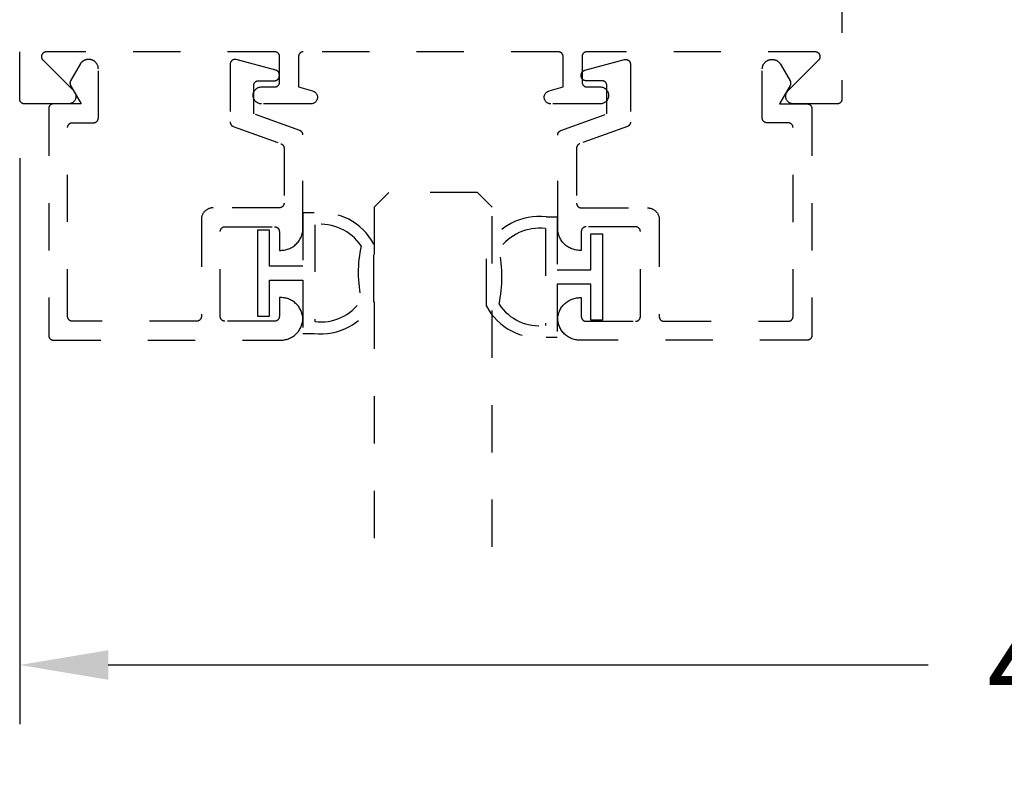
# Model space of a CAD drawing. Units: inches. Extents: x 0 to 108, y 0 to 43.
# Drawn here: x 85 to 87, y 7 to 9 of the extents above; entities that cross this region are included whole.
import ezdxf

# ---------------------------------------------------------------- set-up
doc = ezdxf.new("R2010")
doc.units = ezdxf.units.IN
doc.header["$LTSCALE"] = 0.25
doc.header["$MEASUREMENT"] = 0
doc.linetypes.add('HIDDEN2', pattern=[0.1875, 0.125, -0.0625])
for name, color, linetype in [('Arcadia-Dim', 4, 'Continuous'), ('Arcadia-Hidden', 1, 'HIDDEN2'), ('Arcadia-Profile', 5, 'Continuous')]:
    doc.layers.add(name, color=color, linetype=linetype)
doc.styles.get("Standard").update_dxf_attribs({"font": 'ARIALN.TTF'})
doc.dimstyles.get("Standard").update_dxf_attribs({"dimscale": 2, "dimtxt": 0.09375, "dimasz": 0.09375, "dimexe": 0.0625, "dimexo": 0.0625, "dimgap": 0.09, "dimtad": 0, "dimtih": 1, "dimtoh": 1, "dimdec": 4, "dimzin": 0, "dimdsep": 46, "dimlunit": 4, "dimtxsty": 'Standard', "dimcen": 0.09, "dimadec": 0, "dimazin": 0, "dimtfac": 1, "dimtdec": 4, "dimtofl": 0, "dimtmove": 0, "dimatfit": 3, "dimfxl": 1, "dimtolj": 1, "dimtzin": 0, "dimarcsym": 0})

# ---------------------------------------------------------------- blocks, each defined once
blk = doc.blocks.new('*D119')
at = {"layer": 'Arcadia-Dim', "color": 0, "lineweight": -2}
for p, q in [((89.3264, 11.6442), (89.3264, 7.0817)), ((84.8264, 8.2792), (84.8264, 7.0817)), ((85.0139, 7.2067), (86.7485, 7.2067)), ((89.1389, 7.2067), (87.4043, 7.2067))]:
    blk.add_line(p, q, dxfattribs=at)
at = {"layer": 'Arcadia-Dim', "color": 0, "lineweight": -3}
for points in [[(85.0139, 7.2379), (85.0139, 7.1754), (84.8264, 7.2067)], [(89.1389, 7.2379), (89.1389, 7.1754), (89.3264, 7.2067)]]:
    blk.add_solid(points, dxfattribs=at)
at = {"layer": 'Defpoints', "color": 0, "lineweight": -3}
for p in [(89.3264, 11.7692), (84.8264, 8.4042), (89.3264, 7.2067)]:
    blk.add_point(p, dxfattribs=at)
at = {"layer": 'Arcadia-Dim', "color": 0, "lineweight": -3, "insert": (87.0764, 7.2067), "char_height": 0.1875, "attachment_point": 5}
blk.add_mtext('\\A1;4{\\H1.000000x;\\S1/2;}"', dxfattribs=at)
blk = doc.blocks.new('*U148')
at = {"layer": 'Arcadia-Hidden', "lineweight": -3}
for points in [[(0.1314, 0.2792), (0.1078, 0.2792), (0.1078, 0.1666), (0.0367, 0.1666), (0.0367, 0.2428), (0.0117, 0.2428), (0.0117, 0.1516), (0.0117, 0.0605), (0.0367, 0.0605), (0.0367, 0.1366), (0.1078, 0.1366), (0.1078, 0.024), (0.1314, 0.024, 0.305615), (0.2578, 0.09), (0.2578, 0.2132, 0.305616)], [(0.231, 0.0941, -0.104267), (0.2308, 0.2095, 0.283634), (0.1328, 0.2541), (0.1328, 0.0492, 0.284857)]]:
    blk.add_lwpolyline(points, format="xyb", close=True, dxfattribs=at)
blk = doc.blocks.new('*U149')
at = {"layer": 'Arcadia-Hidden', "lineweight": -3}
for points in [[(0.1352, 0.2593), (0.1588, 0.2593), (0.1588, 0.1467), (0.2299, 0.1467), (0.2299, 0.2228), (0.2549, 0.2228), (0.2549, 0.1317), (0.2549, 0.0406), (0.2299, 0.0406), (0.2299, 0.1167), (0.1588, 0.1167), (0.1588, 0.0041), (0.1352, 0.0041, -0.305615), (0.0088, 0.0701), (0.0088, 0.1933, -0.305616)], [(0.0356, 0.0742, 0.104267), (0.0358, 0.1896, -0.283634), (0.1338, 0.2342), (0.1338, 0.0293, -0.284857)]]:
    blk.add_lwpolyline(points, format="xyb", close=True, dxfattribs=at)
blk = doc.blocks.new('*U216')
at = {"layer": 'Arcadia-Hidden'}
for p, q in [((0, 0.03125), (0, 0.75)), ((0.25, 0.75), (0.25, 0.03125)), ((0.03125, 0), (0, 0.03125)), ((0.25, 0.03125), (0.21875, 0)), ((0.21875, 0), (0.03125, 0))]:
    blk.add_line(p, q, dxfattribs=at)

msp = doc.modelspace()

# ---------------------------------------------------------------- linework, layer by layer
at = {"layer": 'Arcadia-Hidden', "lineweight": -3}
msp.add_lwpolyline([(86.56637, 11.64416), (86.56637, 8.40416), (86.56636, 8.40364), (86.56632, 8.40312), (86.56625, 8.4026), (86.56616, 8.40209), (86.56603, 8.40158), (86.56589, 8.40107), (86.56571, 8.40058), (86.56551, 8.4001), (86.56528, 8.39962), (86.56503, 8.39916), (86.56476, 8.39872), (86.56446, 8.39829), (86.56415, 8.39787), (86.56381, 8.39747), (86.56345, 8.39709), (86.56307, 8.39673), (86.56267, 8.39639), (86.56225, 8.39607), (86.56182, 8.39578), (86.56137, 8.3955), (86.56091, 8.39525), (86.56044, 8.39503), (86.55996, 8.39483), (86.55946, 8.39465), (86.55896, 8.39451), (86.55845, 8.39438), (86.55794, 8.39429), (86.55742, 8.39422), (86.5569, 8.39418), (86.55637, 8.39416), (86.46337, 8.39416), (86.46212, 8.39421), (86.46087, 8.39436), (86.45964, 8.39461), (86.45843, 8.39495), (86.45726, 8.39538), (86.45612, 8.39591), (86.45502, 8.39652), (86.45398, 8.39721), (86.45299, 8.39799), (86.45207, 8.39884), (86.45122, 8.39976), (86.45044, 8.40075), (86.44974, 8.40179), (86.44913, 8.40289), (86.4486, 8.40402), (86.44816, 8.4052), (86.44782, 8.40641), (86.44757, 8.40764), (86.44743, 8.40889), (86.44737, 8.41014), (86.44742, 8.41139), (86.44757, 8.41264), (86.44781, 8.41387), (86.44815, 8.41508), (86.44858, 8.41626), (86.4491, 8.4174), (86.44972, 8.4185), (86.45041, 8.41954), (86.45119, 8.42053), (86.45204, 8.42145), (86.5174, 8.48711), (86.51793, 8.48769), (86.51841, 8.4883), (86.51885, 8.48896), (86.51923, 8.48964), (86.51956, 8.49036), (86.51983, 8.49109), (86.52004, 8.49185), (86.52019, 8.49262), (86.52028, 8.4934), (86.52031, 8.49418), (86.52028, 8.49496), (86.52018, 8.49574), (86.52003, 8.49651), (86.51982, 8.49727), (86.51954, 8.498), (86.51921, 8.49871), (86.51883, 8.4994), (86.51839, 8.50005), (86.51791, 8.50067), (86.51737, 8.50124), (86.5168, 8.50177), (86.51618, 8.50226), (86.51553, 8.50269), (86.51485, 8.50308), (86.51413, 8.5034), (86.5134, 8.50368), (86.51264, 8.50389), (86.51187, 8.50404), (86.51109, 8.50413), (86.51031, 8.50416), (86.02637, 8.50416), (86.02585, 8.50415), (86.02533, 8.50411), (86.02481, 8.50404), (86.0243, 8.50395), (86.02379, 8.50382), (86.02328, 8.50368), (86.02279, 8.5035), (86.02231, 8.5033), (86.02183, 8.50307), (86.02137, 8.50282), (86.02093, 8.50255), (86.0205, 8.50225), (86.02008, 8.50194), (86.01968, 8.5016), (86.0193, 8.50124), (86.01894, 8.50086), (86.0186, 8.50046), (86.01828, 8.50004), (86.01799, 8.49961), (86.01771, 8.49916), (86.01746, 8.4987), (86.01724, 8.49823), (86.01704, 8.49775), (86.01686, 8.49725), (86.01672, 8.49675), (86.01659, 8.49624), (86.0165, 8.49573), (86.01643, 8.49521), (86.01639, 8.49469), (86.01637, 8.49416), (86.01637, 8.44016), (86.01639, 8.43964), (86.01643, 8.43912), (86.0165, 8.4386), (86.01659, 8.43809), (86.01672, 8.43758), (86.01686, 8.43707), (86.01704, 8.43658), (86.01724, 8.4361), (86.01746, 8.43562), (86.01771, 8.43516), (86.01799, 8.43472), (86.01828, 8.43429), (86.0186, 8.43387), (86.01894, 8.43347), (86.0193, 8.43309), (86.01968, 8.43273), (86.02008, 8.43239), (86.0205, 8.43207), (86.02093, 8.43178), (86.02137, 8.4315), (86.02183, 8.43125), (86.02231, 8.43103), (86.02279, 8.43083), (86.02328, 8.43065), (86.02379, 8.43051), (86.0243, 8.43038), (86.02481, 8.43029), (86.02533, 8.43022), (86.02585, 8.43018), (86.02637, 8.43016), (86.05437, 8.43016), (86.05626, 8.43007), (86.05812, 8.42977), (86.05994, 8.42928), (86.0617, 8.42861), (86.06337, 8.42775), (86.06495, 8.42673), (86.06642, 8.42554), (86.06775, 8.42421), (86.06894, 8.42274), (86.06996, 8.42116), (86.07082, 8.41949), (86.07149, 8.41773), (86.07198, 8.41591), (86.07228, 8.41405), (86.07237, 8.41216), (86.07228, 8.41028), (86.07198, 8.40842), (86.07149, 8.4066), (86.07082, 8.40484), (86.06996, 8.40316), (86.06894, 8.40158), (86.06775, 8.40012), (86.06642, 8.39879), (86.06495, 8.3976), (86.06337, 8.39658), (86.0617, 8.39572), (86.05994, 8.39505), (86.05812, 8.39456), (86.05626, 8.39426), (86.05437, 8.39416), (85.95037, 8.39416), (85.94904, 8.39423), (85.94772, 8.39442), (85.94642, 8.39473), (85.94516, 8.39517), (85.94394, 8.39573), (85.94279, 8.3964), (85.9417, 8.39717), (85.94069, 8.39805), (85.93977, 8.39902), (85.93895, 8.40007), (85.93823, 8.4012), (85.93762, 8.40238), (85.93713, 8.40363), (85.93676, 8.40491), (85.93651, 8.40622), (85.93639, 8.40755), (85.93639, 8.40889), (85.93653, 8.41021), (85.93678, 8.41153), (85.93717, 8.4128), (85.93767, 8.41404), (85.93829, 8.41523), (85.93901, 8.41635), (85.93985, 8.41739), (85.94077, 8.41835), (85.94179, 8.41922), (85.94288, 8.41999), (85.94404, 8.42065), (85.94526, 8.4212), (85.94652, 8.42162), (85.97637, 8.43016), (85.97637, 8.49416), (85.97636, 8.49469), (85.97632, 8.49521), (85.97625, 8.49573), (85.97616, 8.49624), (85.97603, 8.49675), (85.97589, 8.49725), (85.97571, 8.49775), (85.97551, 8.49823), (85.97528, 8.4987), (85.97503, 8.49916), (85.97476, 8.49961), (85.97446, 8.50004), (85.97415, 8.50046), (85.97381, 8.50086), (85.97345, 8.50124), (85.97307, 8.5016), (85.97267, 8.50194), (85.97225, 8.50225), (85.97182, 8.50255), (85.97137, 8.50282), (85.97091, 8.50307), (85.97044, 8.5033), (85.96996, 8.5035), (85.96946, 8.50368), (85.96896, 8.50382), (85.96845, 8.50395), (85.96794, 8.50404), (85.96742, 8.50411), (85.9669, 8.50415), (85.96637, 8.50416), (85.42637, 8.50416), (85.42585, 8.50415), (85.42533, 8.50411), (85.42481, 8.50404), (85.42429, 8.50395), (85.42379, 8.50382), (85.42328, 8.50368), (85.42279, 8.5035), (85.42231, 8.5033), (85.42183, 8.50307), (85.42137, 8.50282), (85.42093, 8.50255), (85.4205, 8.50225), (85.42008, 8.50194), (85.41968, 8.5016), (85.4193, 8.50124), (85.41894, 8.50086), (85.4186, 8.50046), (85.41828, 8.50004), (85.41799, 8.49961), (85.41771, 8.49916), (85.41746, 8.4987), (85.41724, 8.49823), (85.41704, 8.49775), (85.41686, 8.49725), (85.41671, 8.49675), (85.41659, 8.49624), (85.4165, 8.49573), (85.41643, 8.49521), (85.41639, 8.49469), (85.41637, 8.49416), (85.41637, 8.43016), (85.44622, 8.42162), (85.44749, 8.4212), (85.44871, 8.42065), (85.44987, 8.41999), (85.45096, 8.41922), (85.45198, 8.41835), (85.4529, 8.41739), (85.45373, 8.41635), (85.45446, 8.41523), (85.45508, 8.41404), (85.45558, 8.4128), (85.45596, 8.41153), (85.45622, 8.41021), (85.45636, 8.40889), (85.45636, 8.40755), (85.45624, 8.40622), (85.45599, 8.40491), (85.45562, 8.40363), (85.45513, 8.40238), (85.45452, 8.4012), (85.4538, 8.40007), (85.45297, 8.39902), (85.45205, 8.39805), (85.45105, 8.39717), (85.44996, 8.3964), (85.4488, 8.39573), (85.44759, 8.39517), (85.44633, 8.39473), (85.44503, 8.39442), (85.44371, 8.39423), (85.44237, 8.39416), (85.33837, 8.39416), (85.33649, 8.39426), (85.33463, 8.39456), (85.33281, 8.39505), (85.33105, 8.39572), (85.32937, 8.39658), (85.32779, 8.3976), (85.32633, 8.39879), (85.325, 8.40012), (85.32381, 8.40158), (85.32279, 8.40316), (85.32193, 8.40484), (85.32126, 8.4066), (85.32077, 8.40842), (85.32047, 8.41028), (85.32037, 8.41216), (85.32047, 8.41405), (85.32077, 8.41591), (85.32126, 8.41773), (85.32193, 8.41949), (85.32279, 8.42116), (85.32381, 8.42274), (85.325, 8.42421), (85.32633, 8.42554), (85.32779, 8.42673), (85.32937, 8.42775), (85.33105, 8.42861), (85.33281, 8.42928), (85.33463, 8.42977), (85.33649, 8.43007), (85.33837, 8.43016), (85.36637, 8.43016), (85.3669, 8.43018), (85.36742, 8.43022), (85.36794, 8.43029), (85.36845, 8.43038), (85.36896, 8.43051), (85.36946, 8.43065), (85.36996, 8.43083), (85.37044, 8.43103), (85.37091, 8.43125), (85.37137, 8.4315), (85.37182, 8.43178), (85.37225, 8.43207), (85.37267, 8.43239), (85.37307, 8.43273), (85.37345, 8.43309), (85.37381, 8.43347), (85.37415, 8.43387), (85.37446, 8.43429), (85.37476, 8.43472), (85.37503, 8.43516), (85.37528, 8.43562), (85.37551, 8.4361), (85.37571, 8.43658), (85.37588, 8.43707), (85.37603, 8.43758), (85.37616, 8.43809), (85.37625, 8.4386), (85.37632, 8.43912), (85.37636, 8.43964), (85.37637, 8.44016), (85.37637, 8.49416), (85.37636, 8.49469), (85.37632, 8.49521), (85.37625, 8.49573), (85.37616, 8.49624), (85.37603, 8.49675), (85.37588, 8.49725), (85.37571, 8.49775), (85.37551, 8.49823), (85.37528, 8.4987), (85.37503, 8.49916), (85.37476, 8.49961), (85.37446, 8.50004), (85.37415, 8.50046), (85.37381, 8.50086), (85.37345, 8.50124), (85.37307, 8.5016), (85.37267, 8.50194), (85.37225, 8.50225), (85.37182, 8.50255), (85.37137, 8.50282), (85.37091, 8.50307), (85.37044, 8.5033), (85.36996, 8.5035), (85.36946, 8.50368), (85.36896, 8.50382), (85.36845, 8.50395), (85.36794, 8.50404), (85.36742, 8.50411), (85.3669, 8.50415), (85.36637, 8.50416), (84.88244, 8.50416), (84.88166, 8.50413), (84.88088, 8.50404), (84.88011, 8.50389), (84.87935, 8.50368), (84.87862, 8.5034), (84.8779, 8.50308), (84.87722, 8.50269), (84.87657, 8.50226), (84.87595, 8.50177), (84.87537, 8.50124), (84.87484, 8.50067), (84.87435, 8.50005), (84.87392, 8.4994), (84.87353, 8.49871), (84.8732, 8.498), (84.87293, 8.49727), (84.87272, 8.49651), (84.87256, 8.49574), (84.87247, 8.49496), (84.87244, 8.49418), (84.87247, 8.4934), (84.87256, 8.49262), (84.87271, 8.49185), (84.87292, 8.49109), (84.87319, 8.49036), (84.87352, 8.48964), (84.8739, 8.48896), (84.87434, 8.4883), (84.87482, 8.48769), (84.87535, 8.48711), (84.94071, 8.42145), (84.94156, 8.42053), (84.94234, 8.41954), (84.94303, 8.4185), (84.94364, 8.4174), (84.94417, 8.41626), (84.9446, 8.41508), (84.94494, 8.41387), (84.94518, 8.41264), (84.94533, 8.41139), (84.94537, 8.41014), (84.94532, 8.40889), (84.94517, 8.40764), (84.94493, 8.40641), (84.94458, 8.4052), (84.94415, 8.40402), (84.94362, 8.40289), (84.94301, 8.40179), (84.94231, 8.40075), (84.94153, 8.39976), (84.94068, 8.39884), (84.93976, 8.39799), (84.93877, 8.39721), (84.93773, 8.39652), (84.93663, 8.39591), (84.93549, 8.39538), (84.93431, 8.39495), (84.93311, 8.39461), (84.93187, 8.39436), (84.93063, 8.39421), (84.92937, 8.39416), (84.83637, 8.39416), (84.83585, 8.39418), (84.83533, 8.39422), (84.83481, 8.39429), (84.83429, 8.39438), (84.83379, 8.39451), (84.83328, 8.39465), (84.83279, 8.39483), (84.83231, 8.39503), (84.83183, 8.39525), (84.83137, 8.3955), (84.83093, 8.39578), (84.8305, 8.39607), (84.83008, 8.39639), (84.82968, 8.39673), (84.8293, 8.39709), (84.82894, 8.39747), (84.8286, 8.39787), (84.82828, 8.39829), (84.82799, 8.39872), (84.82771, 8.39916), (84.82746, 8.39962), (84.82724, 8.4001), (84.82704, 8.40058), (84.82686, 8.40107), (84.82671, 8.40158), (84.82659, 8.40209), (84.8265, 8.4026), (84.82643, 8.40312), (84.82639, 8.40364), (84.82637, 8.40416), (84.82637, 11.64416)], dxfattribs=at)
for points in [[(85.23579, 8.17418), (85.23448, 8.17415), (85.23317, 8.17405), (85.23188, 8.17388), (85.23059, 8.17364), (85.22932, 8.17333), (85.22806, 8.17296), (85.22683, 8.17252), (85.22562, 8.17202), (85.22444, 8.17146), (85.22329, 8.17084), (85.22217, 8.17015), (85.22109, 8.16941), (85.22005, 8.16861), (85.21906, 8.16776), (85.21811, 8.16686), (85.21721, 8.16591), (85.21636, 8.16492), (85.21556, 8.16388), (85.21482, 8.1628), (85.21414, 8.16168), (85.21351, 8.16053), (85.21295, 8.15935), (85.21245, 8.15814), (85.21201, 8.15691), (85.21164, 8.15566), (85.21133, 8.15438), (85.21109, 8.1531), (85.21092, 8.1518), (85.21082, 8.15049), (85.21079, 8.14918), (85.21079, 7.94418), (85.21077, 7.94366), (85.21073, 7.94314), (85.21066, 7.94262), (85.21057, 7.94211), (85.21045, 7.9416), (85.2103, 7.94109), (85.21012, 7.9406), (85.20992, 7.94012), (85.2097, 7.93964), (85.20945, 7.93918), (85.20917, 7.93874), (85.20888, 7.93831), (85.20856, 7.93789), (85.20822, 7.93749), (85.20786, 7.93711), (85.20748, 7.93675), (85.20708, 7.93641), (85.20666, 7.93609), (85.20623, 7.9358), (85.20579, 7.93552), (85.20533, 7.93527), (85.20485, 7.93505), (85.20437, 7.93485), (85.20388, 7.93467), (85.20337, 7.93453), (85.20287, 7.9344), (85.20235, 7.93431), (85.20183, 7.93424), (85.20131, 7.9342), (85.20079, 7.93418), (84.93779, 7.93418), (84.93726, 7.9342), (84.93674, 7.93424), (84.93622, 7.93431), (84.93571, 7.9344), (84.9352, 7.93453), (84.9347, 7.93467), (84.9342, 7.93485), (84.93372, 7.93505), (84.93325, 7.93527), (84.93279, 7.93552), (84.93234, 7.9358), (84.93191, 7.93609), (84.93149, 7.93641), (84.9311, 7.93675), (84.93072, 7.93711), (84.93036, 7.93749), (84.93002, 7.93789), (84.9297, 7.93831), (84.9294, 7.93874), (84.92913, 7.93918), (84.92888, 7.93964), (84.92865, 7.94012), (84.92845, 7.9406), (84.92828, 7.94109), (84.92813, 7.9416), (84.92801, 7.94211), (84.92791, 7.94262), (84.92784, 7.94314), (84.9278, 7.94366), (84.92779, 7.94418), (84.92779, 8.34418), (84.9278, 8.34471), (84.92784, 8.34523), (84.92791, 8.34575), (84.92801, 8.34626), (84.92813, 8.34677), (84.92828, 8.34727), (84.92845, 8.34777), (84.92865, 8.34825), (84.92888, 8.34872), (84.92913, 8.34918), (84.9294, 8.34963), (84.9297, 8.35006), (84.93002, 8.35048), (84.93036, 8.35088), (84.93072, 8.35126), (84.9311, 8.35162), (84.93149, 8.35196), (84.93191, 8.35227), (84.93234, 8.35257), (84.93279, 8.35284), (84.93325, 8.35309), (84.93372, 8.35332), (84.9342, 8.35352), (84.9347, 8.3537), (84.9352, 8.35384), (84.93571, 8.35397), (84.93622, 8.35406), (84.93674, 8.35413), (84.93726, 8.35417), (84.93779, 8.35418), (84.98279, 8.35418), (84.98331, 8.3542), (84.98383, 8.35424), (84.98435, 8.35431), (84.98487, 8.3544), (84.98537, 8.35453), (84.98588, 8.35467), (84.98637, 8.35485), (84.98685, 8.35505), (84.98733, 8.35527), (84.98779, 8.35552), (84.98823, 8.3558), (84.98866, 8.35609), (84.98908, 8.35641), (84.98948, 8.35675), (84.98986, 8.35711), (84.99022, 8.35749), (84.99056, 8.35789), (84.99088, 8.35831), (84.99117, 8.35874), (84.99145, 8.35918), (84.9917, 8.35964), (84.99192, 8.36012), (84.99212, 8.3606), (84.9923, 8.36109), (84.99245, 8.3616), (84.99257, 8.36211), (84.99266, 8.36262), (84.99273, 8.36314), (84.99277, 8.36366), (84.99279, 8.36418), (84.99279, 8.46818), (84.99276, 8.46923), (84.99268, 8.47028), (84.99254, 8.47131), (84.99235, 8.47234), (84.99211, 8.47336), (84.99181, 8.47436), (84.99146, 8.47535), (84.99106, 8.47632), (84.99061, 8.47726), (84.99011, 8.47818), (84.98956, 8.47908), (84.98897, 8.47994), (84.98833, 8.48077), (84.98765, 8.48157), (84.98693, 8.48233), (84.98617, 8.48305), (84.98537, 8.48373), (84.98454, 8.48436), (84.98368, 8.48496), (84.98279, 8.48551), (84.98187, 8.486), (84.98092, 8.48646), (84.97995, 8.48686), (84.97897, 8.48721), (84.97796, 8.4875), (84.97694, 8.48775), (84.97592, 8.48794), (84.97488, 8.48807), (84.97383, 8.48816), (84.97279, 8.48818), (84.97165, 8.48818), (84.97096, 8.48817), (84.97026, 8.48814), (84.96956, 8.48807), (84.96887, 8.48799), (84.96818, 8.48788), (84.9675, 8.48775), (84.96682, 8.48759), (84.96614, 8.48741), (84.96547, 8.48721), (84.96481, 8.48698), (84.96416, 8.48673), (84.96352, 8.48646), (84.96289, 8.48616), (84.96226, 8.48584), (84.96165, 8.48551), (84.96106, 8.48515), (84.96047, 8.48477), (84.9599, 8.48436), (84.95934, 8.48394), (84.9588, 8.48351), (84.95827, 8.48305), (84.95776, 8.48257), (84.95727, 8.48208), (84.95679, 8.48157), (84.95633, 8.48104), (84.95589, 8.4805), (84.95547, 8.47994), (84.95507, 8.47937), (84.95469, 8.47878), (84.95433, 8.47818), (84.93413, 8.44318), (84.93396, 8.44288), (84.9338, 8.44257), (84.93365, 8.44225), (84.93351, 8.44193), (84.93339, 8.4416), (84.93328, 8.44127), (84.93317, 8.44094), (84.93308, 8.4406), (84.93301, 8.44026), (84.93294, 8.43992), (84.93288, 8.43958), (84.93284, 8.43923), (84.93281, 8.43888), (84.93279, 8.43853), (84.93279, 8.43818), (84.93279, 8.43784), (84.93281, 8.43749), (84.93284, 8.43714), (84.93288, 8.43679), (84.93294, 8.43645), (84.93301, 8.43611), (84.93308, 8.43577), (84.93317, 8.43543), (84.93328, 8.43509), (84.93339, 8.43476), (84.93351, 8.43444), (84.93365, 8.43412), (84.9338, 8.4338), (84.93396, 8.43349), (84.93413, 8.43318), (84.95664, 8.39418), (84.89779, 8.39418), (84.89726, 8.39417), (84.89674, 8.39413), (84.89622, 8.39406), (84.89571, 8.39397), (84.8952, 8.39384), (84.8947, 8.3937), (84.8942, 8.39352), (84.89372, 8.39332), (84.89325, 8.39309), (84.89279, 8.39284), (84.89234, 8.39257), (84.89191, 8.39227), (84.89149, 8.39196), (84.8911, 8.39162), (84.89072, 8.39126), (84.89036, 8.39088), (84.89002, 8.39048), (84.8897, 8.39006), (84.8894, 8.38963), (84.88913, 8.38918), (84.88888, 8.38872), (84.88865, 8.38825), (84.88845, 8.38777), (84.88828, 8.38727), (84.88813, 8.38677), (84.88801, 8.38626), (84.88791, 8.38575), (84.88784, 8.38523), (84.8878, 8.38471), (84.88779, 8.38418), (84.88779, 7.90418), (84.8878, 7.90366), (84.88784, 7.90314), (84.88791, 7.90262), (84.88801, 7.90211), (84.88813, 7.9016), (84.88828, 7.90109), (84.88845, 7.9006), (84.88865, 7.90012), (84.88888, 7.89964), (84.88913, 7.89918), (84.8894, 7.89874), (84.8897, 7.89831), (84.89002, 7.89789), (84.89036, 7.89749), (84.89072, 7.89711), (84.8911, 7.89675), (84.89149, 7.89641), (84.89191, 7.89609), (84.89234, 7.8958), (84.89279, 7.89552), (84.89325, 7.89527), (84.89372, 7.89505), (84.8942, 7.89485), (84.8947, 7.89467), (84.8952, 7.89453), (84.89571, 7.8944), (84.89622, 7.89431), (84.89674, 7.89424), (84.89726, 7.8942), (84.89779, 7.89418), (85.37879, 7.89418), (85.38118, 7.89425), (85.38357, 7.89443), (85.38594, 7.89473), (85.3883, 7.89516), (85.39063, 7.8957), (85.39293, 7.89636), (85.39519, 7.89714), (85.39741, 7.89803), (85.39959, 7.89904), (85.40171, 7.90015), (85.40377, 7.90137), (85.40576, 7.9027), (85.40769, 7.90412), (85.40954, 7.90564), (85.41131, 7.90725), (85.41299, 7.90895), (85.41459, 7.91073), (85.41609, 7.9126), (85.4175, 7.91453), (85.41881, 7.91654), (85.42001, 7.91861), (85.42111, 7.92074), (85.42209, 7.92292), (85.42297, 7.92515), (85.42373, 7.92742), (85.42437, 7.92972), (85.42489, 7.93206), (85.4253, 7.93442), (85.42558, 7.9368), (85.42574, 7.93918), (85.42558, 7.94157), (85.4253, 7.94395), (85.42489, 7.94631), (85.42437, 7.94865), (85.42373, 7.95095), (85.42297, 7.95322), (85.42209, 7.95545), (85.42111, 7.95763), (85.42001, 7.95976), (85.41881, 7.96183), (85.4175, 7.96384), (85.41609, 7.96577), (85.41459, 7.96763), (85.41299, 7.96942), (85.41131, 7.97112), (85.40954, 7.97273), (85.40769, 7.97425), (85.40576, 7.97567), (85.40377, 7.977), (85.40171, 7.97822), (85.39959, 7.97933), (85.39741, 7.98034), (85.39519, 7.98123), (85.39293, 7.98201), (85.39063, 7.98267), (85.3883, 7.98321), (85.38594, 7.98364), (85.38357, 7.98394), (85.38118, 7.98412), (85.37879, 7.98418), (85.37579, 7.98418), (85.37579, 7.94418), (85.37577, 7.94366), (85.37573, 7.94314), (85.37566, 7.94262), (85.37557, 7.94211), (85.37545, 7.9416), (85.3753, 7.94109), (85.37512, 7.9406), (85.37492, 7.94012), (85.3747, 7.93964), (85.37445, 7.93918), (85.37417, 7.93874), (85.37388, 7.93831), (85.37356, 7.93789), (85.37322, 7.93749), (85.37286, 7.93711), (85.37248, 7.93675), (85.37208, 7.93641), (85.37166, 7.93609), (85.37123, 7.9358), (85.37079, 7.93552), (85.37033, 7.93527), (85.36985, 7.93505), (85.36937, 7.93485), (85.36888, 7.93467), (85.36837, 7.93453), (85.36787, 7.9344), (85.36735, 7.93431), (85.36683, 7.93424), (85.36631, 7.9342), (85.36579, 7.93418), (85.26079, 7.93418), (85.26026, 7.9342), (85.25974, 7.93424), (85.25922, 7.93431), (85.25871, 7.9344), (85.2582, 7.93453), (85.2577, 7.93467), (85.2572, 7.93485), (85.25672, 7.93505), (85.25625, 7.93527), (85.25579, 7.93552), (85.25534, 7.9358), (85.25491, 7.93609), (85.25449, 7.93641), (85.2541, 7.93675), (85.25372, 7.93711), (85.25336, 7.93749), (85.25302, 7.93789), (85.2527, 7.93831), (85.2524, 7.93874), (85.25213, 7.93918), (85.25188, 7.93964), (85.25165, 7.94012), (85.25145, 7.9406), (85.25128, 7.94109), (85.25113, 7.9416), (85.25101, 7.94211), (85.25091, 7.94262), (85.25084, 7.94314), (85.2508, 7.94366), (85.25079, 7.94418), (85.25079, 8.12418), (85.2508, 8.12471), (85.25084, 8.12523), (85.25091, 8.12575), (85.25101, 8.12626), (85.25113, 8.12677), (85.25128, 8.12727), (85.25145, 8.12777), (85.25165, 8.12825), (85.25188, 8.12872), (85.25213, 8.12918), (85.2524, 8.12963), (85.2527, 8.13006), (85.25302, 8.13048), (85.25336, 8.13088), (85.25372, 8.13126), (85.2541, 8.13162), (85.25449, 8.13196), (85.25491, 8.13227), (85.25534, 8.13257), (85.25579, 8.13284), (85.25625, 8.13309), (85.25672, 8.13332), (85.2572, 8.13352), (85.2577, 8.1337), (85.2582, 8.13384), (85.25871, 8.13397), (85.25922, 8.13406), (85.25974, 8.13413), (85.26026, 8.13417), (85.26079, 8.13418), (85.36579, 8.13418), (85.36631, 8.13417), (85.36683, 8.13413), (85.36735, 8.13406), (85.36787, 8.13397), (85.36837, 8.13384), (85.36888, 8.1337), (85.36937, 8.13352), (85.36985, 8.13332), (85.37033, 8.13309), (85.37079, 8.13284), (85.37123, 8.13257), (85.37166, 8.13227), (85.37208, 8.13196), (85.37248, 8.13162), (85.37286, 8.13126), (85.37322, 8.13088), (85.37356, 8.13048), (85.37388, 8.13006), (85.37417, 8.12963), (85.37445, 8.12918), (85.3747, 8.12872), (85.37492, 8.12825), (85.37512, 8.12777), (85.3753, 8.12727), (85.37545, 8.12677), (85.37557, 8.12626), (85.37566, 8.12575), (85.37573, 8.12523), (85.37577, 8.12471), (85.37579, 8.12418), (85.37579, 8.08418), (85.37879, 8.08418), (85.38125, 8.08425), (85.3837, 8.08444), (85.38614, 8.08476), (85.38856, 8.08521), (85.39095, 8.08579), (85.39331, 8.08648), (85.39563, 8.08731), (85.3979, 8.08825), (85.40012, 8.08931), (85.40229, 8.09048), (85.40438, 8.09177), (85.40641, 8.09316), (85.40836, 8.09466), (85.41024, 8.09626), (85.41202, 8.09795), (85.41371, 8.09974), (85.41531, 8.10161), (85.41681, 8.10356), (85.4182, 8.10559), (85.41949, 8.10768), (85.42066, 8.10985), (85.42172, 8.11207), (85.42266, 8.11434), (85.42349, 8.11666), (85.42419, 8.11902), (85.42476, 8.12141), (85.42521, 8.12383), (85.42553, 8.12627), (85.42572, 8.12872), (85.42579, 8.13118), (85.42579, 8.32833), (85.42578, 8.32874), (85.42575, 8.32914), (85.42571, 8.32955), (85.42565, 8.32995), (85.42558, 8.33035), (85.42549, 8.33075), (85.42538, 8.33114), (85.42526, 8.33153), (85.42512, 8.33191), (85.42497, 8.33229), (85.4248, 8.33266), (85.42462, 8.33302), (85.42442, 8.33338), (85.4242, 8.33373), (85.42398, 8.33407), (85.42374, 8.33439), (85.42348, 8.33471), (85.42322, 8.33502), (85.42294, 8.33532), (85.42265, 8.3356), (85.42235, 8.33588), (85.42203, 8.33614), (85.42171, 8.33639), (85.42138, 8.33662), (85.42104, 8.33684), (85.42069, 8.33705), (85.42033, 8.33724), (85.41996, 8.33742), (85.41959, 8.33758), (85.41921, 8.33773), (85.32179, 8.37318), (85.32179, 8.43318), (85.3218, 8.43371), (85.32184, 8.43423), (85.32191, 8.43475), (85.32201, 8.43526), (85.32213, 8.43577), (85.32228, 8.43627), (85.32245, 8.43677), (85.32265, 8.43725), (85.32288, 8.43772), (85.32313, 8.43818), (85.3234, 8.43863), (85.3237, 8.43906), (85.32402, 8.43948), (85.32436, 8.43988), (85.32472, 8.44026), (85.3251, 8.44062), (85.32549, 8.44096), (85.32591, 8.44127), (85.32634, 8.44157), (85.32679, 8.44184), (85.32725, 8.44209), (85.32772, 8.44232), (85.3282, 8.44252), (85.3287, 8.4427), (85.3292, 8.44284), (85.32971, 8.44297), (85.33022, 8.44306), (85.33074, 8.44313), (85.33126, 8.44317), (85.33179, 8.44318), (85.36579, 8.44318), (85.36631, 8.4432), (85.36683, 8.44324), (85.36735, 8.44331), (85.36787, 8.4434), (85.36837, 8.44353), (85.36888, 8.44367), (85.36937, 8.44385), (85.36985, 8.44405), (85.37033, 8.44427), (85.37079, 8.44452), (85.37123, 8.4448), (85.37166, 8.44509), (85.37208, 8.44541), (85.37248, 8.44575), (85.37286, 8.44611), (85.37322, 8.44649), (85.37356, 8.44689), (85.37388, 8.44731), (85.37417, 8.44774), (85.37445, 8.44818), (85.3747, 8.44864), (85.37492, 8.44912), (85.37512, 8.4496), (85.3753, 8.45009), (85.37545, 8.4506), (85.37557, 8.45111), (85.37566, 8.45162), (85.37573, 8.45214), (85.37577, 8.45266), (85.37579, 8.45318), (85.37579, 8.45568), (85.37578, 8.45611), (85.37575, 8.45655), (85.3757, 8.45698), (85.37563, 8.45741), (85.37555, 8.45784), (85.37545, 8.45827), (85.37532, 8.45868), (85.37518, 8.4591), (85.37503, 8.4595), (85.37485, 8.4599), (85.37466, 8.46029), (85.37445, 8.46068), (85.37422, 8.46105), (85.37398, 8.46141), (85.37372, 8.46176), (85.37345, 8.4621), (85.37316, 8.46243), (85.37286, 8.46275), (85.37254, 8.46305), (85.37221, 8.46334), (85.37187, 8.46361), (85.37152, 8.46387), (85.37116, 8.46411), (85.37079, 8.46434), (85.3704, 8.46455), (85.37001, 8.46474), (85.36961, 8.46492), (85.36921, 8.46507), (85.36879, 8.46521), (85.36837, 8.46534), (85.28437, 8.48784), (85.28378, 8.48798), (85.28318, 8.48809), (85.28257, 8.48815), (85.28196, 8.48818), (85.28135, 8.48818), (85.28074, 8.48813), (85.28014, 8.48805), (85.27954, 8.48793), (85.27895, 8.48777), (85.27837, 8.48758), (85.2778, 8.48736), (85.27725, 8.48709), (85.27671, 8.4868), (85.27619, 8.48647), (85.2757, 8.48612), (85.27523, 8.48573), (85.27478, 8.48532), (85.27436, 8.48488), (85.27396, 8.48441), (85.2736, 8.48392), (85.27326, 8.48341), (85.27296, 8.48288), (85.27269, 8.48233), (85.27245, 8.48177), (85.27225, 8.48119), (85.27208, 8.4806), (85.27195, 8.48001), (85.27186, 8.4794), (85.27181, 8.4788), (85.27179, 8.47818), (85.27179, 8.35582), (85.27179, 8.35541), (85.27182, 8.355), (85.27186, 8.3546), (85.27192, 8.3542), (85.27199, 8.3538), (85.27208, 8.3534), (85.27219, 8.35301), (85.27231, 8.35262), (85.27245, 8.35223), (85.2726, 8.35186), (85.27277, 8.35149), (85.27296, 8.35112), (85.27316, 8.35077), (85.27337, 8.35042), (85.2736, 8.35008), (85.27384, 8.34975), (85.27409, 8.34943), (85.27436, 8.34913), (85.27463, 8.34883), (85.27492, 8.34854), (85.27523, 8.34827), (85.27554, 8.34801), (85.27586, 8.34776), (85.27619, 8.34753), (85.27654, 8.34731), (85.27689, 8.3471), (85.27725, 8.34691), (85.27761, 8.34673), (85.27799, 8.34657), (85.27837, 8.34642), (85.37921, 8.30972), (85.37959, 8.30957), (85.37996, 8.30941), (85.38033, 8.30923), (85.38069, 8.30904), (85.38104, 8.30883), (85.38138, 8.30861), (85.38171, 8.30838), (85.38203, 8.30813), (85.38235, 8.30787), (85.38265, 8.3076), (85.38294, 8.30731), (85.38322, 8.30701), (85.38348, 8.3067), (85.38374, 8.30639), (85.38398, 8.30606), (85.3842, 8.30572), (85.38442, 8.30537), (85.38462, 8.30502), (85.3848, 8.30465), (85.38497, 8.30428), (85.38512, 8.3039), (85.38526, 8.30352), (85.38538, 8.30313), (85.38549, 8.30274), (85.38558, 8.30234), (85.38565, 8.30194), (85.38571, 8.30154), (85.38575, 8.30113), (85.38578, 8.30073), (85.38579, 8.30032), (85.38579, 8.18418), (85.38577, 8.18366), (85.38573, 8.18314), (85.38566, 8.18262), (85.38557, 8.18211), (85.38545, 8.1816), (85.3853, 8.18109), (85.38512, 8.1806), (85.38492, 8.18012), (85.3847, 8.17964), (85.38445, 8.17918), (85.38417, 8.17874), (85.38388, 8.17831), (85.38356, 8.17789), (85.38322, 8.17749), (85.38286, 8.17711), (85.38248, 8.17675), (85.38208, 8.17641), (85.38166, 8.17609), (85.38123, 8.1758), (85.38079, 8.17552), (85.38033, 8.17527), (85.37985, 8.17505), (85.37937, 8.17485), (85.37888, 8.17467), (85.37837, 8.17453), (85.37787, 8.1744), (85.37735, 8.17431), (85.37683, 8.17424), (85.37631, 8.1742), (85.37579, 8.17418)], [(86.15477, 8.17405), (86.15608, 8.17402), (86.15738, 8.17392), (86.15868, 8.17375), (86.15997, 8.17351), (86.16124, 8.1732), (86.1625, 8.17283), (86.16373, 8.17239), (86.16494, 8.17189), (86.16612, 8.17133), (86.16727, 8.17071), (86.16839, 8.17002), (86.16946, 8.16928), (86.1705, 8.16848), (86.1715, 8.16763), (86.17245, 8.16673), (86.17335, 8.16578), (86.1742, 8.16479), (86.175, 8.16375), (86.17574, 8.16267), (86.17642, 8.16155), (86.17705, 8.1604), (86.17761, 8.15922), (86.17811, 8.15801), (86.17855, 8.15678), (86.17892, 8.15553), (86.17922, 8.15425), (86.17946, 8.15297), (86.17963, 8.15167), (86.17974, 8.15036), (86.17977, 8.14905), (86.17977, 7.94405), (86.17978, 7.94353), (86.17982, 7.94301), (86.17989, 7.94249), (86.17999, 7.94198), (86.18011, 7.94147), (86.18026, 7.94096), (86.18043, 7.94047), (86.18063, 7.93999), (86.18086, 7.93951), (86.18111, 7.93905), (86.18138, 7.93861), (86.18168, 7.93818), (86.182, 7.93776), (86.18234, 7.93736), (86.1827, 7.93698), (86.18308, 7.93662), (86.18348, 7.93628), (86.18389, 7.93596), (86.18432, 7.93567), (86.18477, 7.93539), (86.18523, 7.93514), (86.1857, 7.93492), (86.18619, 7.93472), (86.18668, 7.93454), (86.18718, 7.9344), (86.18769, 7.93427), (86.18821, 7.93418), (86.18872, 7.93411), (86.18925, 7.93407), (86.18977, 7.93405), (86.45277, 7.93405), (86.45329, 7.93407), (86.45382, 7.93411), (86.45433, 7.93418), (86.45485, 7.93427), (86.45536, 7.9344), (86.45586, 7.93454), (86.45635, 7.93472), (86.45684, 7.93492), (86.45731, 7.93514), (86.45777, 7.93539), (86.45822, 7.93567), (86.45865, 7.93596), (86.45906, 7.93628), (86.45946, 7.93662), (86.45984, 7.93698), (86.4602, 7.93736), (86.46054, 7.93776), (86.46086, 7.93818), (86.46116, 7.93861), (86.46143, 7.93905), (86.46168, 7.93951), (86.46191, 7.93999), (86.46211, 7.94047), (86.46228, 7.94096), (86.46243, 7.94147), (86.46255, 7.94198), (86.46265, 7.94249), (86.46272, 7.94301), (86.46276, 7.94353), (86.46277, 7.94405), (86.46277, 8.34405), (86.46276, 8.34458), (86.46272, 8.3451), (86.46265, 8.34562), (86.46255, 8.34613), (86.46243, 8.34664), (86.46228, 8.34714), (86.46211, 8.34764), (86.46191, 8.34812), (86.46168, 8.34859), (86.46143, 8.34905), (86.46116, 8.3495), (86.46086, 8.34993), (86.46054, 8.35035), (86.4602, 8.35075), (86.45984, 8.35113), (86.45946, 8.35149), (86.45906, 8.35183), (86.45865, 8.35214), (86.45822, 8.35244), (86.45777, 8.35271), (86.45731, 8.35296), (86.45684, 8.35319), (86.45635, 8.35339), (86.45586, 8.35357), (86.45536, 8.35371), (86.45485, 8.35384), (86.45433, 8.35393), (86.45382, 8.354), (86.45329, 8.35404), (86.45277, 8.35405), (86.40777, 8.35405), (86.40725, 8.35407), (86.40672, 8.35411), (86.40621, 8.35418), (86.40569, 8.35427), (86.40518, 8.3544), (86.40468, 8.35454), (86.40419, 8.35472), (86.4037, 8.35492), (86.40323, 8.35514), (86.40277, 8.35539), (86.40232, 8.35567), (86.40189, 8.35596), (86.40148, 8.35628), (86.40108, 8.35662), (86.4007, 8.35698), (86.40034, 8.35736), (86.4, 8.35776), (86.39968, 8.35818), (86.39938, 8.35861), (86.39911, 8.35905), (86.39886, 8.35951), (86.39863, 8.35999), (86.39843, 8.36047), (86.39826, 8.36096), (86.39811, 8.36147), (86.39799, 8.36198), (86.39789, 8.36249), (86.39782, 8.36301), (86.39778, 8.36353), (86.39777, 8.36405), (86.39777, 8.46805), (86.3978, 8.4691), (86.39788, 8.47015), (86.39802, 8.47118), (86.39821, 8.47221), (86.39845, 8.47323), (86.39875, 8.47423), (86.3991, 8.47522), (86.3995, 8.47619), (86.39995, 8.47713), (86.40045, 8.47805), (86.401, 8.47895), (86.40159, 8.47981), (86.40223, 8.48064), (86.40291, 8.48144), (86.40363, 8.4822), (86.40439, 8.48292), (86.40518, 8.4836), (86.40601, 8.48423), (86.40688, 8.48483), (86.40777, 8.48538), (86.40869, 8.48587), (86.40964, 8.48633), (86.4106, 8.48673), (86.41159, 8.48708), (86.41259, 8.48737), (86.41361, 8.48762), (86.41464, 8.48781), (86.41568, 8.48794), (86.41672, 8.48803), (86.41777, 8.48805), (86.4189, 8.48805), (86.4196, 8.48804), (86.4203, 8.48801), (86.42099, 8.48794), (86.42169, 8.48786), (86.42238, 8.48775), (86.42306, 8.48762), (86.42374, 8.48746), (86.42442, 8.48728), (86.42508, 8.48708), (86.42574, 8.48685), (86.42639, 8.4866), (86.42704, 8.48633), (86.42767, 8.48603), (86.42829, 8.48571), (86.4289, 8.48538), (86.4295, 8.48502), (86.43009, 8.48464), (86.43066, 8.48423), (86.43122, 8.48381), (86.43176, 8.48338), (86.43229, 8.48292), (86.4328, 8.48244), (86.43329, 8.48195), (86.43377, 8.48144), (86.43422, 8.48091), (86.43466, 8.48037), (86.43508, 8.47981), (86.43548, 8.47924), (86.43586, 8.47865), (86.43622, 8.47805), (86.45643, 8.44305), (86.4566, 8.44275), (86.45676, 8.44244), (86.45691, 8.44212), (86.45704, 8.4418), (86.45717, 8.44147), (86.45728, 8.44114), (86.45738, 8.44081), (86.45747, 8.44047), (86.45755, 8.44013), (86.45762, 8.43979), (86.45767, 8.43945), (86.45772, 8.4391), (86.45775, 8.43875), (86.45776, 8.4384), (86.45777, 8.43805), (86.45776, 8.43771), (86.45775, 8.43736), (86.45772, 8.43701), (86.45767, 8.43666), (86.45762, 8.43632), (86.45755, 8.43598), (86.45747, 8.43564), (86.45738, 8.4353), (86.45728, 8.43496), (86.45717, 8.43463), (86.45704, 8.43431), (86.45691, 8.43399), (86.45676, 8.43367), (86.4566, 8.43336), (86.45643, 8.43305), (86.43391, 8.39405), (86.49277, 8.39405), (86.49329, 8.39404), (86.49382, 8.394), (86.49433, 8.39393), (86.49485, 8.39384), (86.49536, 8.39371), (86.49586, 8.39357), (86.49635, 8.39339), (86.49684, 8.39319), (86.49731, 8.39296), (86.49777, 8.39271), (86.49822, 8.39244), (86.49865, 8.39214), (86.49906, 8.39183), (86.49946, 8.39149), (86.49984, 8.39113), (86.5002, 8.39075), (86.50054, 8.39035), (86.50086, 8.38993), (86.50116, 8.3895), (86.50143, 8.38905), (86.50168, 8.38859), (86.50191, 8.38812), (86.50211, 8.38764), (86.50228, 8.38714), (86.50243, 8.38664), (86.50255, 8.38613), (86.50265, 8.38562), (86.50272, 8.3851), (86.50276, 8.38458), (86.50277, 8.38405), (86.50277, 7.90405), (86.50276, 7.90353), (86.50272, 7.90301), (86.50265, 7.90249), (86.50255, 7.90198), (86.50243, 7.90147), (86.50228, 7.90096), (86.50211, 7.90047), (86.50191, 7.89999), (86.50168, 7.89951), (86.50143, 7.89905), (86.50116, 7.89861), (86.50086, 7.89818), (86.50054, 7.89776), (86.5002, 7.89736), (86.49984, 7.89698), (86.49946, 7.89662), (86.49906, 7.89628), (86.49865, 7.89596), (86.49822, 7.89567), (86.49777, 7.89539), (86.49731, 7.89514), (86.49684, 7.89492), (86.49635, 7.89472), (86.49586, 7.89454), (86.49536, 7.8944), (86.49485, 7.89427), (86.49433, 7.89418), (86.49382, 7.89411), (86.49329, 7.89407), (86.49277, 7.89405), (86.01177, 7.89405), (86.00938, 7.89412), (86.00699, 7.8943), (86.00462, 7.8946), (86.00226, 7.89503), (85.99993, 7.89557), (85.99763, 7.89623), (85.99536, 7.89701), (85.99314, 7.8979), (85.99097, 7.89891), (85.98885, 7.90002), (85.98679, 7.90124), (85.9848, 7.90257), (85.98287, 7.90399), (85.98102, 7.90551), (85.97925, 7.90712), (85.97757, 7.90882), (85.97597, 7.9106), (85.97446, 7.91247), (85.97306, 7.9144), (85.97175, 7.91641), (85.97055, 7.91848), (85.96945, 7.92061), (85.96846, 7.92279), (85.96759, 7.92502), (85.96683, 7.92729), (85.96619, 7.92959), (85.96566, 7.93193), (85.96526, 7.93429), (85.96498, 7.93667), (85.96481, 7.93905), (85.96498, 7.94144), (85.96526, 7.94382), (85.96566, 7.94618), (85.96619, 7.94852), (85.96683, 7.95082), (85.96759, 7.95309), (85.96846, 7.95532), (85.96945, 7.9575), (85.97055, 7.95963), (85.97175, 7.9617), (85.97306, 7.96371), (85.97446, 7.96564), (85.97597, 7.9675), (85.97757, 7.96929), (85.97925, 7.97099), (85.98102, 7.9726), (85.98287, 7.97412), (85.9848, 7.97554), (85.98679, 7.97687), (85.98885, 7.97809), (85.99097, 7.9792), (85.99314, 7.98021), (85.99536, 7.9811), (85.99763, 7.98188), (85.99993, 7.98254), (86.00226, 7.98308), (86.00462, 7.98351), (86.00699, 7.98381), (86.00938, 7.98399), (86.01177, 7.98405), (86.01477, 7.98405), (86.01477, 7.94405), (86.01478, 7.94353), (86.01482, 7.94301), (86.01489, 7.94249), (86.01499, 7.94198), (86.01511, 7.94147), (86.01526, 7.94096), (86.01543, 7.94047), (86.01563, 7.93999), (86.01586, 7.93951), (86.01611, 7.93905), (86.01638, 7.93861), (86.01668, 7.93818), (86.017, 7.93776), (86.01734, 7.93736), (86.0177, 7.93698), (86.01808, 7.93662), (86.01848, 7.93628), (86.01889, 7.93596), (86.01932, 7.93567), (86.01977, 7.93539), (86.02023, 7.93514), (86.0207, 7.93492), (86.02119, 7.93472), (86.02168, 7.93454), (86.02218, 7.9344), (86.02269, 7.93427), (86.02321, 7.93418), (86.02372, 7.93411), (86.02425, 7.93407), (86.02477, 7.93405), (86.12977, 7.93405), (86.13029, 7.93407), (86.13082, 7.93411), (86.13133, 7.93418), (86.13185, 7.93427), (86.13236, 7.9344), (86.13286, 7.93454), (86.13335, 7.93472), (86.13384, 7.93492), (86.13431, 7.93514), (86.13477, 7.93539), (86.13522, 7.93567), (86.13565, 7.93596), (86.13606, 7.93628), (86.13646, 7.93662), (86.13684, 7.93698), (86.1372, 7.93736), (86.13754, 7.93776), (86.13786, 7.93818), (86.13816, 7.93861), (86.13843, 7.93905), (86.13868, 7.93951), (86.13891, 7.93999), (86.13911, 7.94047), (86.13928, 7.94096), (86.13943, 7.94147), (86.13955, 7.94198), (86.13965, 7.94249), (86.13972, 7.94301), (86.13976, 7.94353), (86.13977, 7.94405), (86.13977, 8.12405), (86.13976, 8.12458), (86.13972, 8.1251), (86.13965, 8.12562), (86.13955, 8.12613), (86.13943, 8.12664), (86.13928, 8.12714), (86.13911, 8.12764), (86.13891, 8.12812), (86.13868, 8.12859), (86.13843, 8.12905), (86.13816, 8.1295), (86.13786, 8.12993), (86.13754, 8.13035), (86.1372, 8.13075), (86.13684, 8.13113), (86.13646, 8.13149), (86.13606, 8.13183), (86.13565, 8.13214), (86.13522, 8.13244), (86.13477, 8.13271), (86.13431, 8.13296), (86.13384, 8.13319), (86.13335, 8.13339), (86.13286, 8.13357), (86.13236, 8.13371), (86.13185, 8.13384), (86.13133, 8.13393), (86.13082, 8.134), (86.13029, 8.13404), (86.12977, 8.13405), (86.02477, 8.13405), (86.02425, 8.13404), (86.02372, 8.134), (86.02321, 8.13393), (86.02269, 8.13384), (86.02218, 8.13371), (86.02168, 8.13357), (86.02119, 8.13339), (86.0207, 8.13319), (86.02023, 8.13296), (86.01977, 8.13271), (86.01932, 8.13244), (86.01889, 8.13214), (86.01848, 8.13183), (86.01808, 8.13149), (86.0177, 8.13113), (86.01734, 8.13075), (86.017, 8.13035), (86.01668, 8.12993), (86.01638, 8.1295), (86.01611, 8.12905), (86.01586, 8.12859), (86.01563, 8.12812), (86.01543, 8.12764), (86.01526, 8.12714), (86.01511, 8.12664), (86.01499, 8.12613), (86.01489, 8.12562), (86.01482, 8.1251), (86.01478, 8.12458), (86.01477, 8.12405), (86.01477, 8.08405), (86.01177, 8.08405), (86.00931, 8.08412), (86.00686, 8.08431), (86.00442, 8.08463), (86.002, 8.08508), (85.99961, 8.08566), (85.99725, 8.08635), (85.99493, 8.08718), (85.99265, 8.08812), (85.99043, 8.08918), (85.98827, 8.09035), (85.98617, 8.09164), (85.98414, 8.09303), (85.98219, 8.09453), (85.98032, 8.09613), (85.97854, 8.09782), (85.97684, 8.09961), (85.97524, 8.10148), (85.97375, 8.10343), (85.97235, 8.10546), (85.97107, 8.10755), (85.96989, 8.10972), (85.96883, 8.11194), (85.96789, 8.11421), (85.96707, 8.11653), (85.96637, 8.11889), (85.9658, 8.12128), (85.96535, 8.1237), (85.96503, 8.12614), (85.96483, 8.12859), (85.96477, 8.13105), (85.96477, 8.3282), (85.96478, 8.32861), (85.9648, 8.32901), (85.96484, 8.32942), (85.9649, 8.32982), (85.96498, 8.33022), (85.96507, 8.33062), (85.96517, 8.33101), (85.9653, 8.3314), (85.96543, 8.33178), (85.96559, 8.33216), (85.96576, 8.33253), (85.96594, 8.33289), (85.96614, 8.33325), (85.96635, 8.3336), (85.96658, 8.33394), (85.96682, 8.33426), (85.96707, 8.33458), (85.96734, 8.33489), (85.96762, 8.33519), (85.96791, 8.33547), (85.96821, 8.33575), (85.96852, 8.33601), (85.96885, 8.33626), (85.96918, 8.33649), (85.96952, 8.33671), (85.96987, 8.33692), (85.97023, 8.33711), (85.9706, 8.33729), (85.97097, 8.33745), (85.97135, 8.3376), (86.06877, 8.37305), (86.06877, 8.43305), (86.06876, 8.43358), (86.06872, 8.4341), (86.06865, 8.43462), (86.06855, 8.43513), (86.06843, 8.43564), (86.06828, 8.43614), (86.06811, 8.43664), (86.06791, 8.43712), (86.06768, 8.43759), (86.06743, 8.43805), (86.06716, 8.4385), (86.06686, 8.43893), (86.06654, 8.43935), (86.0662, 8.43975), (86.06584, 8.44013), (86.06546, 8.44049), (86.06506, 8.44083), (86.06465, 8.44114), (86.06422, 8.44144), (86.06377, 8.44171), (86.06331, 8.44196), (86.06284, 8.44219), (86.06235, 8.44239), (86.06186, 8.44257), (86.06136, 8.44271), (86.06085, 8.44284), (86.06033, 8.44293), (86.05982, 8.443), (86.05929, 8.44304), (86.05877, 8.44305), (86.02477, 8.44305), (86.02425, 8.44307), (86.02372, 8.44311), (86.02321, 8.44318), (86.02269, 8.44327), (86.02218, 8.4434), (86.02168, 8.44354), (86.02119, 8.44372), (86.0207, 8.44392), (86.02023, 8.44414), (86.01977, 8.44439), (86.01932, 8.44467), (86.01889, 8.44496), (86.01848, 8.44528), (86.01808, 8.44562), (86.0177, 8.44598), (86.01734, 8.44636), (86.017, 8.44676), (86.01668, 8.44718), (86.01638, 8.44761), (86.01611, 8.44805), (86.01586, 8.44851), (86.01563, 8.44899), (86.01543, 8.44947), (86.01526, 8.44996), (86.01511, 8.45047), (86.01499, 8.45098), (86.01489, 8.45149), (86.01482, 8.45201), (86.01478, 8.45253), (86.01477, 8.45305), (86.01477, 8.45555), (86.01478, 8.45598), (86.01481, 8.45642), (86.01486, 8.45685), (86.01492, 8.45728), (86.01501, 8.45771), (86.01511, 8.45814), (86.01523, 8.45855), (86.01537, 8.45897), (86.01553, 8.45937), (86.01571, 8.45977), (86.0159, 8.46016), (86.01611, 8.46055), (86.01634, 8.46092), (86.01658, 8.46128), (86.01684, 8.46163), (86.01711, 8.46197), (86.0174, 8.4623), (86.0177, 8.46262), (86.01801, 8.46292), (86.01834, 8.46321), (86.01868, 8.46348), (86.01903, 8.46374), (86.0194, 8.46398), (86.01977, 8.46421), (86.02015, 8.46442), (86.02054, 8.46461), (86.02094, 8.46479), (86.02135, 8.46494), (86.02176, 8.46508), (86.02218, 8.46521), (86.10618, 8.48771), (86.10678, 8.48785), (86.10738, 8.48796), (86.10799, 8.48802), (86.1086, 8.48805), (86.10921, 8.48805), (86.10982, 8.488), (86.11042, 8.48792), (86.11102, 8.4878), (86.11161, 8.48764), (86.11219, 8.48745), (86.11276, 8.48723), (86.11331, 8.48696), (86.11385, 8.48667), (86.11436, 8.48634), (86.11486, 8.48599), (86.11533, 8.4856), (86.11578, 8.48519), (86.1162, 8.48475), (86.1166, 8.48428), (86.11696, 8.48379), (86.1173, 8.48328), (86.1176, 8.48275), (86.11787, 8.4822), (86.11811, 8.48164), (86.11831, 8.48106), (86.11847, 8.48047), (86.1186, 8.47988), (86.1187, 8.47927), (86.11875, 8.47867), (86.11877, 8.47805), (86.11877, 8.35569), (86.11876, 8.35528), (86.11874, 8.35487), (86.1187, 8.35447), (86.11864, 8.35407), (86.11856, 8.35367), (86.11847, 8.35327), (86.11837, 8.35288), (86.11824, 8.35249), (86.11811, 8.3521), (86.11795, 8.35173), (86.11778, 8.35136), (86.1176, 8.35099), (86.1174, 8.35064), (86.11719, 8.35029), (86.11696, 8.34995), (86.11672, 8.34962), (86.11647, 8.3493), (86.1162, 8.349), (86.11592, 8.3487), (86.11563, 8.34841), (86.11533, 8.34814), (86.11502, 8.34788), (86.11469, 8.34763), (86.11436, 8.3474), (86.11402, 8.34718), (86.11367, 8.34697), (86.11331, 8.34678), (86.11294, 8.3466), (86.11257, 8.34644), (86.11219, 8.34629), (86.01135, 8.30959), (86.01097, 8.30944), (86.0106, 8.30928), (86.01023, 8.3091), (86.00987, 8.30891), (86.00952, 8.3087), (86.00918, 8.30848), (86.00885, 8.30825), (86.00852, 8.308), (86.00821, 8.30774), (86.00791, 8.30747), (86.00762, 8.30718), (86.00734, 8.30688), (86.00707, 8.30657), (86.00682, 8.30626), (86.00658, 8.30593), (86.00635, 8.30559), (86.00614, 8.30524), (86.00594, 8.30489), (86.00576, 8.30452), (86.00559, 8.30415), (86.00543, 8.30377), (86.0053, 8.30339), (86.00517, 8.303), (86.00507, 8.30261), (86.00498, 8.30221), (86.0049, 8.30181), (86.00484, 8.30141), (86.0048, 8.301), (86.00478, 8.3006), (86.00477, 8.30019), (86.00477, 8.18405), (86.00478, 8.18353), (86.00482, 8.18301), (86.00489, 8.18249), (86.00499, 8.18198), (86.00511, 8.18147), (86.00526, 8.18096), (86.00543, 8.18047), (86.00563, 8.17999), (86.00586, 8.17951), (86.00611, 8.17905), (86.00638, 8.17861), (86.00668, 8.17818), (86.007, 8.17776), (86.00734, 8.17736), (86.0077, 8.17698), (86.00808, 8.17662), (86.00848, 8.17628), (86.00889, 8.17596), (86.00932, 8.17567), (86.00977, 8.17539), (86.01023, 8.17514), (86.0107, 8.17492), (86.01119, 8.17472), (86.01168, 8.17454), (86.01218, 8.1744), (86.01269, 8.17427), (86.01321, 8.17418), (86.01372, 8.17411), (86.01425, 8.17407), (86.01477, 8.17405)]]:
    msp.add_lwpolyline(points, close=True, dxfattribs=at)

# ---------------------------------------------------------------- block references
for name, p in [('*U148', (85.31794, 7.88435)), ('*U149', (85.80507, 7.89597))]:
    msp.add_blockref(name, p, dxfattribs=at)
at = {"layer": 'Arcadia-Profile', "lineweight": -3, "xscale": -1, "rotation": 180}
msp.add_blockref('*U216', (85.57637, 8.20666), dxfattribs=at)

# ---------------------------------------------------------------- dimensions: what is measured, and where the dimension line sits
at = {"layer": 'Arcadia-Dim', "lineweight": -3}
dim = msp.add_linear_dim(base=(89.32637, 7.20666), p1=(84.82637, 8.40416), p2=(89.32637, 11.76916), dimstyle='Standard', dxfattribs=at)
dim.commit()
dim.dimension.update_dxf_attribs({"geometry": '*D119', "text_midpoint": (87.07637, 7.20666)})

doc.saveas('drawing.dxf')
